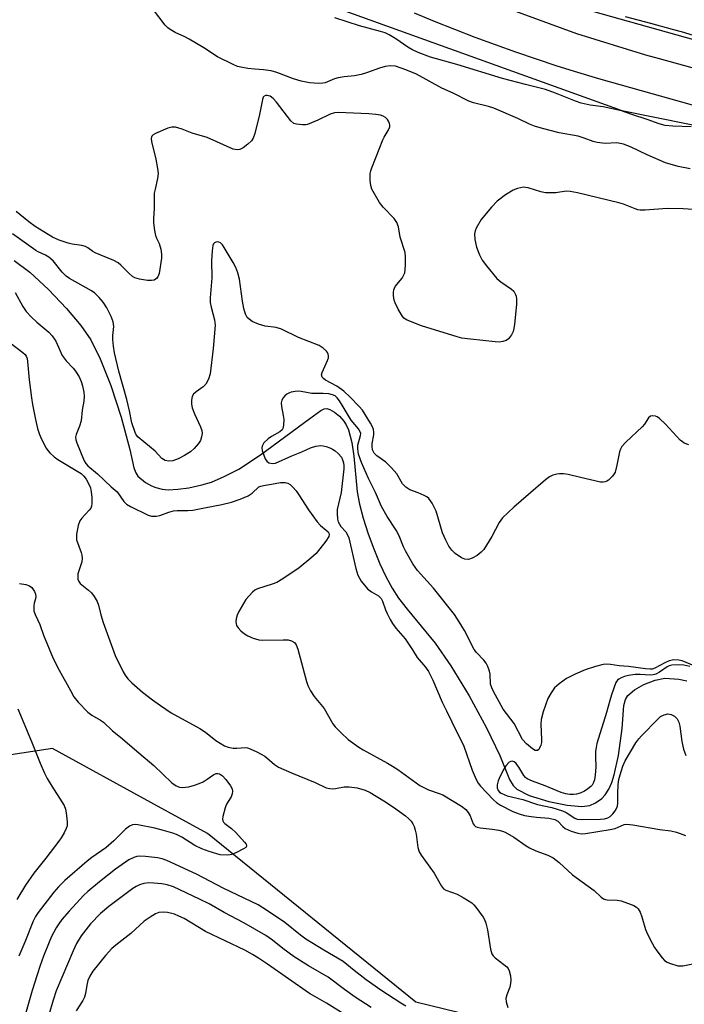
# Model space of a CAD drawing. Units: inches. Extents: x 1255770 to 1261770, y 581450 to 585451.
# Drawn here: x 1257952 to 1258145, y 584066 to 584353 of the extents above; entities that cross this region are included whole.
import ezdxf

# ---------------------------------------------------------------- set-up
doc = ezdxf.new("R2010")
doc.units = ezdxf.units.IN
doc.header["$MEASUREMENT"] = 0
for name, color, linetype in [('HYDRO-Single Line Stream', 4, 'Continuous'), ('NTRL-Trees', 3, 'Continuous'), ('TRANS-Driveway', 251, 'Continuous'), ('Undefined', 1, 'Continuous')]:
    doc.layers.add(name, color=color, linetype=linetype)

msp = doc.modelspace()

# ---------------------------------------------------------------- linework, layer by layer
at = {"layer": 'HYDRO-Single Line Stream'}
msp.add_lwpolyline([(1257950.44, 584282.65), (1257954.96, 584279.23), (1257960.34, 584274.21), (1257965.57, 584268.7), (1257969.74, 584263.74), (1257972.65, 584259.54), (1257975.42, 584254), (1257978.47, 584246.29), (1257981.49, 584237.04), (1257984.02, 584227.71), (1257985.15, 584222.37), (1257985.71, 584220.87), (1257986.29, 584219.95), (1257988.54, 584218.14), (1257990.29, 584217.15), (1257991.54, 584216.63), (1257993.35, 584216.19), (1257995.16, 584215.96), (1257997.92, 584216.12), (1258001.09, 584216.59), (1258004.95, 584217.42), (1258007.69, 584218.2), (1258011.4, 584219.79), (1258015.61, 584221.95), (1258021.91, 584226.09), (1258036.27, 584236.67), (1258039.46, 584238.99), (1258040.41, 584239.47), (1258041.23, 584239.61), (1258042.11, 584239.34), (1258043.48, 584238.49), (1258044.85, 584237.36), (1258046.15, 584235.96), (1258046.84, 584234.88), (1258047.52, 584233.36), (1258048.49, 584229.76), (1258049.07, 584225.71), (1258050.01, 584215.35), (1258050.72, 584211.75), (1258051.77, 584207.74), (1258053.23, 584203.13), (1258054.82, 584198.77), (1258056.6, 584194.49), (1258058.36, 584190.77), (1258060.19, 584187.39), (1258062.04, 584184.49), (1258064.53, 584181.26), (1258072.69, 584171.42), (1258077.24, 584164.83), (1258082.56, 584156.05), (1258087.59, 584146.81), (1258091.48, 584138.71), (1258094.26, 584131.72), (1258095.33, 584129.99), (1258096.37, 584128.96), (1258099.99, 584127.13), (1258105.69, 584125.34), (1258111.01, 584124.28), (1258115.22, 584123.94), (1258117.6, 584124.24), (1258119.26, 584125.02), (1258121.07, 584126.2), (1258122.07, 584127.27), (1258123.09, 584128.91), (1258123.96, 584130.89), (1258124.68, 584133.13), (1258125.91, 584138.75), (1258126.94, 584146.6), (1258127.51, 584153.23), (1258127.99, 584155.02), (1258128.63, 584156.15), (1258130.6, 584157.85), (1258133.26, 584159.42), (1258136.61, 584160.64), (1258139.36, 584161.2), (1258143.44, 584160.9), (1258145.77, 584160.43)], dxfattribs=at)
at = {"layer": 'NTRL-Trees'}
for points in [[(1258237.1, 584321.66), (1258080.52, 584365.72), (1258053.06, 584379.96), (1258015.42, 584413.52), (1257976.77, 584460.32), (1257958.46, 584502.02), (1257929.98, 584545.76), (1257918.79, 584581.36), (1257906.95, 584606.57), (1257853.69, 584685.11), (1257824.19, 584705.46), (1257780.45, 584736.99), (1257742.82, 584749.19), (1257714.33, 584742.07), (1257677.72, 584734.95), (1257649.24, 584742.07), (1257630.93, 584755.3), (1257616.69, 584780.73)], [(1257241.35, 584766.49), (1257317.64, 584721.73), (1257406.13, 584667.82), (1257472.25, 584621.03), (1257540.4, 584579.33), (1257598.38, 584537.62), (1257702.13, 584489.81), (1257754, 584470.49), (1257818.09, 584436.92), (1257890.76, 584411.34), (1257913.46, 584403.16), (1258126.86, 584326.25), (1258395.76, 584271.87)], [(1258182.43, 584068.3), (1258128.14, 584052.09), (1258067.09, 584067.06), (1258006.54, 584116.08), (1257990.13, 584125.09), (1257961.56, 584140.79), (1257923.87, 584135.09), (1257909.31, 584132.89), (1257884.4, 584092.8), (1257882.19, 584040.5), (1257908.23, 583995.71), (1257912.76, 583967.81), (1257911.87, 583959.43), (1257891.32, 583941.45), (1257862.11, 583968.58), (1257832.46, 583997.16), (1257801.17, 584021.11)]]:
    msp.add_lwpolyline(points, dxfattribs=at)
at = {"layer": 'TRANS-Driveway'}
for points in [[(1258183.89, 584317.51, 0), (1258120.18, 584335.43, 0), (1258114.13, 584337.25, 0), (1258108.1, 584339.14, 0), (1258102.09, 584341.11, 0), (1258096.11, 584343.16, 0), (1258090.16, 584345.28, 0), (1258084.24, 584347.47, 0), (1258078.34, 584349.74, 0), (1258072.47, 584352.09, 0), (1258066.63, 584354.5, 0)], [(1258093.91, 584355.91, 0), (1258113.68, 584348.62, 0), (1258133.8, 584342.38, 0), (1258137.7, 584341.3, 0), (1258186.44, 584327.85, 0)]]:
    msp.add_polyline3d(points, dxfattribs=at)
at = {"layer": 'Undefined'}
for points, elevation in [([(1258146.72, 584309.22), (1258143.23, 584309.92), (1258139.58, 584310.98), (1258134.23, 584313.29), (1258129.6, 584315.56), (1258127.4, 584316.41), (1258125.39, 584316.78), (1258122.06, 584316.62), (1258119.7, 584316.92), (1258118.6, 584317.22), (1258115.91, 584318.21), (1258114.2, 584318.75), (1258108.67, 584319.7), (1258103.87, 584320.95), (1258101.53, 584321.67), (1258100.03, 584322.27), (1258096.69, 584323.86), (1258089.74, 584326.86), (1258088.12, 584327.39), (1258083.8, 584328.48), (1258082.4, 584328.94), (1258077.86, 584331.22), (1258074.62, 584332.7), (1258067.22, 584336.8), (1258064.18, 584338.08), (1258061.15, 584339.07), (1258059.61, 584339.24), (1258058.19, 584339.03), (1258056.47, 584338.55), (1258052.75, 584337.16), (1258051.14, 584336.68), (1258049.21, 584336.28), (1258046.24, 584335.97), (1258044.53, 584335.71), (1258043.42, 584335.38), (1258040.75, 584334.3), (1258040, 584334.14), (1258038.84, 584334.06), (1258036.18, 584334.26), (1258033.78, 584334.76), (1258031.54, 584335.42), (1258026.64, 584337.27), (1258025, 584337.74), (1258022.83, 584338.06), (1258020.29, 584338.22), (1258018.28, 584338.46), (1258016.27, 584338.77), (1258015.31, 584339.03), (1258014.02, 584339.58), (1258009.46, 584341.86), (1258005.44, 584344.42), (1258001.21, 584346.94), (1257999.93, 584347.63), (1257997.19, 584348.85), (1257995.72, 584349.73), (1257995.06, 584350.25), (1257994.28, 584351.07), (1257990.83, 584355.46)], 604), ([(1258156.21, 584345.45), (1258144.19, 584349.12), (1258141.59, 584349.77), (1258135.35, 584351.54), (1258127.97, 584353.42)], 608), ([(1258147.05, 584321.47), (1258141.67, 584321.71), (1258139.42, 584321.9), (1258137.75, 584322.34), (1258134.26, 584323.61), (1258129.77, 584325.06), (1258126.79, 584326.13), (1258121.49, 584327.28), (1258117.69, 584327.76), (1258115.03, 584328.37), (1258113.45, 584328.9), (1258107.58, 584331.29), (1258104.75, 584332.33), (1258098.88, 584333.76), (1258092.25, 584335.53), (1258079.01, 584339.61), (1258071.28, 584341.77), (1258067.72, 584343.1), (1258065.93, 584343.95), (1258064.73, 584344.64), (1258061.24, 584347.03), (1258059.29, 584348.21), (1258058.12, 584348.8), (1258056.81, 584349.22), (1258050.74, 584350.81), (1258043.57, 584353.12)], 606), ([(1258149.11, 584297.32), (1258144.74, 584297.64), (1258140.06, 584297.77), (1258133.64, 584297.25), (1258132.19, 584297.24), (1258131.56, 584297.34), (1258130.71, 584297.61), (1258127.38, 584298.96), (1258125.98, 584299.43), (1258113.97, 584302.31), (1258111.92, 584302.67), (1258110.75, 584302.75), (1258107.68, 584302.33), (1258104.72, 584302.27), (1258103.37, 584302.54), (1258099.67, 584303.72), (1258098.87, 584303.87), (1258098.32, 584303.89), (1258096.63, 584303.58), (1258095.29, 584303.05), (1258093.08, 584301.72), (1258090.63, 584299.89), (1258089.03, 584298.15), (1258086, 584294.49), (1258084.59, 584291.99), (1258084.26, 584291.21), (1258084.09, 584290.41), (1258084.21, 584288.72), (1258084.65, 584286.47), (1258085.51, 584284.3), (1258086.33, 584282.75), (1258087.6, 584281.08), (1258090.62, 584277.37), (1258091.73, 584276.42), (1258094.88, 584274.33), (1258095.47, 584273.73), (1258096.03, 584272.78), (1258096.18, 584272.26), (1258096.29, 584271.48), (1258096.26, 584269.81), (1258095.75, 584264.11), (1258095.54, 584262.86), (1258095.29, 584262.03), (1258094.83, 584260.99), (1258093.96, 584259.85), (1258093.31, 584259.34), (1258092.33, 584259.03), (1258091.26, 584258.92), (1258090.09, 584258.96), (1258082.94, 584259.73), (1258080.41, 584260.09), (1258079.05, 584260.41), (1258068.7, 584263.67), (1258064.55, 584265.28), (1258063.58, 584265.87), (1258063.06, 584266.49), (1258061.92, 584268.47), (1258061.05, 584270.28), (1258060.81, 584271.08), (1258060.6, 584272.47), (1258060.55, 584273.3), (1258060.63, 584274.1), (1258061.03, 584275.08), (1258063.04, 584277.53), (1258063.49, 584278.27), (1258063.82, 584279.06), (1258063.99, 584279.9), (1258064.06, 584281.34), (1258064.05, 584283.67), (1258063.91, 584284.94), (1258062.54, 584289.37), (1258062, 584292.42), (1258061.56, 584293.68), (1258060.79, 584294.81), (1258057.59, 584298.08), (1258056.55, 584299.48), (1258054.28, 584303.33), (1258053.95, 584304.42), (1258053.82, 584305.85), (1258053.84, 584307.87), (1258054.02, 584308.72), (1258054.3, 584309.57), (1258057.5, 584317.66), (1258057.9, 584318.47), (1258059.03, 584320.4), (1258059.47, 584321.46), (1258059.53, 584321.93), (1258059.44, 584322.43), (1258059.14, 584323.15), (1258058.85, 584323.6), (1258058.25, 584324.14), (1258057.53, 584324.55), (1258056.76, 584324.84), (1258055.47, 584325.1), (1258053.44, 584325.27), (1258044.47, 584325.65), (1258043.42, 584325.52), (1258042.15, 584325.12), (1258038.61, 584323.41), (1258035.63, 584322.19), (1258035.07, 584322.06), (1258034.19, 584322.02), (1258032.43, 584322.21), (1258031.64, 584322.49), (1258030.79, 584323.23), (1258026.57, 584328.65), (1258025.62, 584329.73), (1258024.79, 584330.36), (1258024.31, 584330.53), (1258023.85, 584330.59), (1258023.45, 584330.55), (1258023.02, 584330.35), (1258022.76, 584330.06), (1258022.49, 584329.43), (1258021.63, 584325.06), (1258020.31, 584319.52), (1258019.84, 584318.14), (1258019.36, 584317.44), (1258018.3, 584316.46), (1258016.91, 584315.37), (1258015.92, 584314.84), (1258015.12, 584314.74), (1258014.02, 584314.95), (1258006.49, 584318.35), (1258002.11, 584319.61), (1257999.19, 584320.81), (1257997.28, 584321.34), (1257996.19, 584321.37), (1257995.08, 584321.05), (1257991.49, 584319.56), (1257990.77, 584319.14), (1257990.4, 584318.79), (1257990.25, 584318.48), (1257990.18, 584318.05), (1257990.25, 584317.24), (1257991.58, 584312.06), (1257992.06, 584309.41), (1257992.22, 584307.93), (1257992.06, 584306.48), (1257991.31, 584303.31), (1257991.11, 584302.15), (1257991.09, 584297.79), (1257990.88, 584294.66), (1257990.9, 584293.53), (1257991.17, 584291.3), (1257991.43, 584289.92), (1257991.72, 584289.14), (1257992.52, 584287.58), (1257992.99, 584285.9), (1257993.23, 584284.46), (1257993.21, 584283.29), (1257992.52, 584278.84), (1257992.17, 584277.89), (1257991.74, 584277.35), (1257991.05, 584276.91), (1257990.26, 584276.76), (1257989.14, 584276.84), (1257986.84, 584277.19), (1257985.48, 584277.54), (1257984.77, 584277.95), (1257983.72, 584278.9), (1257981.4, 584281.31), (1257980.61, 584281.95), (1257979.33, 584282.6), (1257973.97, 584284.86), (1257973.21, 584285.28), (1257971.79, 584286.3), (1257971.13, 584286.66), (1257970.09, 584286.98), (1257967.28, 584287.4), (1257966.07, 584287.68), (1257963.43, 584288.57), (1257961.54, 584289.45), (1257956.48, 584292.53), (1257954.63, 584293.9), (1257950.98, 584296.87)], 602), ([(1258146.31, 584229.02), (1258144.98, 584229.57), (1258144.49, 584229.87), (1258143.83, 584230.43), (1258139.61, 584235.09), (1258137.84, 584236.68), (1258137.13, 584237.18), (1258136.64, 584237.4), (1258135.92, 584237.49), (1258135.24, 584237.34), (1258134.65, 584236.88), (1258133.48, 584235.08), (1258132.78, 584234.25), (1258128.08, 584229.86), (1258126.93, 584228.57), (1258126.51, 584227.83), (1258126.22, 584227.02), (1258125.46, 584223.11), (1258124.91, 584221.14), (1258124.65, 584220.64), (1258124.17, 584219.97), (1258123, 584218.79), (1258122.56, 584218.5), (1258122.04, 584218.3), (1258121.5, 584218.2), (1258120.65, 584218.23), (1258114.89, 584219.54), (1258111.29, 584220.46), (1258109.91, 584220.65), (1258108.8, 584220.65), (1258107.97, 584220.53), (1258106.89, 584220.18), (1258105.86, 584219.7), (1258104.7, 584218.86), (1258099.82, 584214.59), (1258095.5, 584210.97), (1258092.25, 584207.79), (1258091.71, 584207.14), (1258091.25, 584206.42), (1258089.08, 584202.38), (1258087.58, 584199.86), (1258086.78, 584198.64), (1258086.06, 584197.81), (1258084.83, 584196.84), (1258083.39, 584196.08), (1258082.39, 584195.75), (1258081.32, 584195.76), (1258080.34, 584196.16), (1258078.52, 584197.46), (1258077.5, 584198.42), (1258076.68, 584199.54), (1258075.76, 584201.33), (1258074.84, 584203.43), (1258072.97, 584209.75), (1258071.8, 584212.04), (1258070.86, 584213.44), (1258070.24, 584213.95), (1258069.52, 584214.35), (1258067.71, 584215.13), (1258065.28, 584215.96), (1258064.13, 584216.72), (1258063.18, 584217.7), (1258061.5, 584220.61), (1258060.01, 584222.37), (1258058.35, 584224), (1258055.69, 584225.84), (1258054.92, 584226.59), (1258054.47, 584227.54), (1258054.33, 584228.59), (1258054.42, 584229.47), (1258054.9, 584231.95), (1258054.9, 584232.75), (1258054.75, 584233.5), (1258054.46, 584234.26), (1258053.9, 584235.32), (1258052.38, 584237.89), (1258051.52, 584239.16), (1258050.59, 584240.23), (1258048.01, 584242.92), (1258046.13, 584244.65), (1258044.14, 584246.11), (1258040.84, 584247.79), (1258040.2, 584248.28), (1258039.89, 584248.67), (1258039.7, 584249.34), (1258039.85, 584250.08), (1258041.41, 584253.54), (1258041.66, 584254.36), (1258041.69, 584254.9), (1258041.62, 584255.42), (1258041.44, 584255.9), (1258041.15, 584256.31), (1258040.12, 584257.18), (1258038.94, 584257.89), (1258032.94, 584260.23), (1258028.05, 584262.64), (1258026.52, 584263.1), (1258023.28, 584263.55), (1258021.38, 584264.13), (1258019.56, 584264.9), (1258018.63, 584265.54), (1258018.08, 584266.1), (1258017.55, 584267.04), (1258017.1, 584268.65), (1258016.73, 584270.83), (1258015.88, 584277.2), (1258015.4, 584279.01), (1258014.75, 584280.59), (1258013.99, 584282.03), (1258011.38, 584286.42), (1258010.88, 584287.16), (1258010.3, 584287.76), (1258009.86, 584287.98), (1258009.4, 584288.04), (1258008.94, 584287.98), (1258008.55, 584287.78), (1258008.29, 584287.43), (1258008.12, 584286.98), (1258007.87, 584285.46), (1258007.74, 584282.52), (1258007.85, 584277.57), (1258007.37, 584271.8), (1258007.33, 584270.38), (1258007.57, 584269.07), (1258008.63, 584265.42), (1258008.79, 584263.79), (1258008.23, 584257.03), (1258007.33, 584249.68), (1258006.89, 584248.17), (1258006.05, 584246.69), (1258005.31, 584245.87), (1258003.26, 584244.46), (1258002.51, 584243.76), (1258002.12, 584243.1), (1258001.89, 584242), (1258001.87, 584240.85), (1258002.1, 584239.79), (1258002.81, 584238.01), (1258004.48, 584234.27), (1258004.88, 584233.19), (1258005, 584232.38), (1258004.85, 584231.32), (1258004.5, 584230.3), (1258003.96, 584229.42), (1258002.71, 584227.95), (1258001.65, 584227), (1257999.91, 584225.9), (1257998.08, 584224.94), (1257996.46, 584224.43), (1257995.37, 584224.3), (1257994.27, 584224.53), (1257993.76, 584224.77), (1257993.31, 584225.09), (1257991.32, 584227.2), (1257986.38, 584231.27), (1257985.85, 584231.94), (1257985.5, 584232.62), (1257984.6, 584235.48), (1257983.94, 584238.89), (1257983.16, 584242.21), (1257980.78, 584250.5), (1257979.51, 584255.75), (1257979.21, 584257.71), (1257979.03, 584259.67), (1257979.06, 584260.86), (1257979.34, 584263.4), (1257979.12, 584264.76), (1257978.56, 584266.33), (1257977.34, 584268.86), (1257976.28, 584270.48), (1257975.11, 584271.89), (1257973.81, 584273.1), (1257972.85, 584273.8), (1257966.48, 584277.42), (1257965.55, 584278.05), (1257964.32, 584279.27), (1257961.77, 584282.48), (1257960.49, 584283.62), (1257959.55, 584284.18), (1257957.38, 584285.11), (1257956.65, 584285.51), (1257949.93, 584290.34)], 600), ([(1257950.7, 584273.33), (1257952.88, 584269.25), (1257953.9, 584267.77), (1257955.32, 584266.29), (1257956.98, 584264.73), (1257960.51, 584261.75), (1257961.48, 584260.77), (1257962.46, 584259.16), (1257964.34, 584255.02), (1257965.51, 584253.48), (1257967.56, 584251.3), (1257968.25, 584250.43), (1257969.25, 584248.84), (1257969.87, 584247.49), (1257970.24, 584246.2), (1257970.61, 584244.31), (1257970.69, 584243.18), (1257970.6, 584241.74), (1257970.2, 584239.11), (1257969.86, 584236.04), (1257969.37, 584234.43), (1257968.39, 584232.06), (1257968.25, 584231.27), (1257968.36, 584230.46), (1257968.62, 584229.64), (1257970.78, 584224.35), (1257971.19, 584223.63), (1257971.81, 584222.95), (1257974.64, 584220.65), (1257978.56, 584216.87), (1257980.28, 584215.34), (1257982.22, 584212.58), (1257983.02, 584211.78), (1257984.23, 584211.07), (1257989.3, 584208.63), (1257990.31, 584208.34), (1257991.62, 584208.31), (1257992.68, 584208.49), (1257995.37, 584209.48), (1257996.63, 584209.82), (1257997.71, 584209.93), (1258000.88, 584209.92), (1258002.33, 584210.01), (1258005.64, 584210.73), (1258010.73, 584211.67), (1258013.55, 584212.42), (1258016.01, 584213.21), (1258018.35, 584214.22), (1258019.48, 584214.96), (1258021.49, 584216.79), (1258022, 584217.04), (1258022.82, 584217.26), (1258025.16, 584217.6), (1258027.76, 584218.13), (1258029.12, 584218.1), (1258029.89, 584217.9), (1258030.57, 584217.51), (1258031.37, 584216.76), (1258032.29, 584215.71), (1258033.12, 584214.54), (1258035.91, 584210.17), (1258038.4, 584206.67), (1258039.37, 584205.59), (1258041.05, 584204.26), (1258041.58, 584203.73), (1258041.82, 584203.33), (1258041.89, 584203), (1258041.75, 584202.39), (1258040.9, 584201.05), (1258038.1, 584197.46), (1258036.58, 584196.08), (1258033.19, 584193.26), (1258028.47, 584190.13), (1258026.69, 584189.06), (1258025.35, 584188.52), (1258021.03, 584187.14), (1258020.3, 584186.77), (1258019.63, 584186.24), (1258018.63, 584185.19), (1258017.72, 584184.04), (1258015.63, 584180.55), (1258015.18, 584179.5), (1258014.87, 584178.42), (1258014.77, 584177.61), (1258014.83, 584177.08), (1258015.02, 584176.55), (1258015.43, 584175.81), (1258016.2, 584174.99), (1258017.31, 584174.12), (1258018.25, 584173.5), (1258019.82, 584172.83), (1258021.48, 584172.36), (1258022.6, 584172.22), (1258028.54, 584172.4), (1258029.95, 584172.36), (1258030.97, 584172.09), (1258031.82, 584171.54), (1258032.29, 584170.92), (1258032.81, 584169.65), (1258035.35, 584160.21), (1258035.73, 584159.1), (1258036.49, 584157.53), (1258037.49, 584155.86), (1258040.43, 584152.4), (1258042.91, 584147.99), (1258043.63, 584147.12), (1258045.4, 584145.31), (1258047.42, 584143.42), (1258050.48, 584141.12), (1258051.75, 584140.35), (1258058.79, 584136.56), (1258060.31, 584135.66), (1258061.84, 584134.65), (1258068.22, 584130.06), (1258070.71, 584128.74), (1258073.81, 584127.74), (1258074.85, 584127.3), (1258080.29, 584124.05), (1258081.54, 584123.03), (1258082.25, 584122.22), (1258082.8, 584121.22), (1258083.72, 584118.9), (1258084, 584118.47), (1258084.42, 584118.1), (1258084.91, 584117.89), (1258085.73, 584117.72), (1258089.22, 584117.34), (1258091.14, 584117.04), (1258092.22, 584116.79), (1258093.01, 584116.48), (1258095.52, 584114.96), (1258099.11, 584112.46), (1258100.1, 584111.86), (1258101.94, 584111), (1258105.43, 584109.79), (1258106.9, 584108.98), (1258108.68, 584107.61), (1258112.56, 584104.1), (1258115.33, 584102), (1258118.86, 584099.48), (1258120.89, 584097.56), (1258121.53, 584097.09), (1258122.11, 584096.87), (1258122.65, 584096.78), (1258125.55, 584096.67), (1258126.68, 584096.51), (1258129.61, 584095.48), (1258130.37, 584095.13), (1258131.11, 584094.67), (1258131.61, 584094.19), (1258132.18, 584093.21), (1258132.7, 584091.85), (1258133.72, 584088.16), (1258134.32, 584086.83), (1258135.67, 584084.23), (1258136.38, 584082.94), (1258137.01, 584081.99), (1258138.56, 584079.95), (1258139.32, 584079.14), (1258140, 584078.7), (1258140.77, 584078.37), (1258143.19, 584077.65), (1258143.73, 584077.58), (1258144.6, 584077.63), (1258147.51, 584078.18)], 600), ([(1257949.23, 584258.73), (1257952.94, 584255.87), (1257953.56, 584255.29), (1257953.87, 584254.86), (1257954.15, 584254.12), (1257954.29, 584253.28), (1257954.78, 584247.92), (1257955.39, 584242.67), (1257955.69, 584240.75), (1257956.58, 584236.37), (1257957.21, 584233.77), (1257957.72, 584232.07), (1257958.33, 584230.7), (1257959.71, 584228.05), (1257960.21, 584227.35), (1257960.77, 584226.74), (1257961.98, 584225.6), (1257963.09, 584224.75), (1257969.91, 584220.67), (1257970.64, 584219.92), (1257971.27, 584219.02), (1257972.12, 584217.6), (1257972.61, 584216.53), (1257972.81, 584215.42), (1257972.94, 584213.7), (1257972.98, 584211.98), (1257972.89, 584211.17), (1257972.7, 584210.68), (1257972.22, 584210.02), (1257970.03, 584207.74), (1257969.43, 584206.94), (1257968.98, 584205.62), (1257968.54, 584203.07), (1257968.46, 584202.23), (1257968.53, 584201.41), (1257969.87, 584197.76), (1257970.09, 584196.95), (1257970.19, 584196.13), (1257970.02, 584195.04), (1257968.94, 584191.51), (1257968.85, 584190.72), (1257968.91, 584189.96), (1257969.14, 584189.31), (1257969.57, 584188.76), (1257972.02, 584186.84), (1257972.83, 584186.06), (1257973.65, 584184.92), (1257974.51, 584183.47), (1257974.92, 584182.43), (1257975.55, 584179.64), (1257976.22, 584177.42), (1257979.71, 584167.78), (1257982.07, 584163.04), (1257982.64, 584162.05), (1257983.41, 584160.98), (1257984.54, 584159.82), (1257987.64, 584157.17), (1257990.57, 584154.89), (1257992.9, 584153.24), (1257995.97, 584151.19), (1258004.32, 584146.62), (1258005.93, 584145.48), (1258008.94, 584143.13), (1258011.45, 584141.59), (1258012.54, 584141.18), (1258013.97, 584140.91), (1258015.11, 584140.87), (1258017.63, 584141.03), (1258018.17, 584140.97), (1258018.99, 584140.72), (1258020.84, 584139.81), (1258023.17, 584138.52), (1258023.82, 584138.05), (1258025.98, 584136.14), (1258027.19, 584135.39), (1258030.99, 584133.72), (1258037.84, 584130.92), (1258041.05, 584129.38), (1258042.11, 584129.14), (1258042.92, 584129.09), (1258043.74, 584129.17), (1258046.2, 584129.62), (1258047.68, 584129.66), (1258050.02, 584129.3), (1258052.32, 584128.68), (1258053.77, 584127.97), (1258057.79, 584125.58), (1258060.61, 584123.69), (1258064.04, 584121.19), (1258064.94, 584120.45), (1258065.73, 584119.61), (1258066.2, 584118.9), (1258066.53, 584118.11), (1258066.89, 584117.01), (1258067.15, 584115.87), (1258067.6, 584112.04), (1258068.04, 584110.78), (1258068.63, 584109.81), (1258072.42, 584104.57), (1258074.48, 584100.74), (1258075.09, 584100.02), (1258075.74, 584099.58), (1258079.07, 584098.41), (1258080.84, 584097.44), (1258083.28, 584095.87), (1258083.93, 584095.3), (1258084.5, 584094.65), (1258086.57, 584091.79), (1258086.96, 584091.03), (1258087.37, 584089.96), (1258087.86, 584088.09), (1258088.75, 584082.42), (1258089.17, 584081.11), (1258089.55, 584080.51), (1258090.11, 584079.93), (1258092.64, 584078.01), (1258093.5, 584077.27), (1258093.84, 584076.84), (1258094.21, 584076.13), (1258094.59, 584074.68), (1258094.64, 584073.58), (1258094.57, 584072.48), (1258094.33, 584071.38), (1258093.45, 584069.18), (1258093.2, 584068.12), (1258093.28, 584067.17), (1258093.73, 584065.52)], 602), ([(1258147.85, 584164.83), (1258144.43, 584166.21), (1258143.39, 584166.49), (1258142.03, 584166.5), (1258140.66, 584166.22), (1258139.41, 584165.71), (1258136.46, 584164.12), (1258135.7, 584163.87), (1258135.14, 584163.81), (1258133.71, 584163.92), (1258128.79, 584164.63), (1258126.1, 584164.85), (1258123.6, 584165.23), (1258122.46, 584165.25), (1258121.42, 584165.15), (1258119.28, 584164.64), (1258116.21, 584163.62), (1258113.33, 584162.39), (1258110.8, 584161.14), (1258108.64, 584159.56), (1258107.32, 584158.37), (1258106.36, 584157), (1258105.41, 584155.28), (1258104, 584151.46), (1258103.44, 584149.19), (1258103.37, 584147.83), (1258103.58, 584143.37), (1258103.54, 584142.55), (1258103.39, 584141.78), (1258103.01, 584140.86), (1258102.74, 584140.49), (1258102.42, 584140.24), (1258102.2, 584140.17), (1258101.73, 584140.2), (1258100.89, 584140.66), (1258099.16, 584142.18), (1258098.08, 584143.43), (1258095.59, 584148.01), (1258092.4, 584152.24), (1258089.58, 584157.38), (1258089.08, 584158.43), (1258088.77, 584159.52), (1258088.63, 584162.4), (1258088.47, 584163.24), (1258088, 584164.6), (1258087.48, 584165.61), (1258086.82, 584166.42), (1258084.7, 584168.68), (1258084.02, 584169.59), (1258081.15, 584175.12), (1258079.66, 584177.61), (1258078.25, 584179.76), (1258072.21, 584187.4), (1258067.54, 584192.55), (1258066.23, 584194.5), (1258064.11, 584198.06), (1258063.46, 584199.36), (1258062.18, 584202.57), (1258061.39, 584204.24), (1258058.7, 584208.25), (1258057.05, 584211.09), (1258055.39, 584215.15), (1258053.33, 584219.23), (1258051.26, 584223.91), (1258050.45, 584226.3), (1258050.2, 584227.87), (1258050.25, 584228.93), (1258051.03, 584231.75), (1258051.06, 584232.3), (1258050.84, 584233.04), (1258050.4, 584233.73), (1258048.28, 584236.25), (1258045.99, 584240.11), (1258044.89, 584241.8), (1258044.21, 584242.7), (1258043.61, 584243.24), (1258042.9, 584243.61), (1258041.8, 584243.89), (1258040.14, 584243.98), (1258036.87, 584243.96), (1258033.76, 584244.54), (1258032.9, 584244.6), (1258032.02, 584244.54), (1258030.87, 584244.33), (1258030.32, 584244.15), (1258029.63, 584243.77), (1258029.01, 584243.3), (1258028.5, 584242.73), (1258028.16, 584242.06), (1258027.99, 584241.28), (1258028.02, 584240.14), (1258028.54, 584237.57), (1258028.68, 584236.44), (1258028.66, 584234.78), (1258028.46, 584233.77), (1258028.2, 584233.36), (1258027.59, 584232.85), (1258025.1, 584231.45), (1258024.14, 584230.8), (1258022.95, 584229.59), (1258022.39, 584228.68), (1258022.3, 584228.19), (1258022.42, 584227.39), (1258023.33, 584224.93), (1258023.76, 584224.25), (1258024.4, 584223.83), (1258025.46, 584223.66), (1258026.29, 584223.76), (1258031.08, 584225.86), (1258033.98, 584226.99), (1258036.45, 584228.18), (1258037.98, 584228.65), (1258039.33, 584228.83), (1258040.16, 584228.76), (1258041, 584228.54), (1258042.1, 584228.14), (1258042.89, 584227.76), (1258043.6, 584227.26), (1258044.5, 584226.5), (1258045.44, 584225.42), (1258045.78, 584224.64), (1258046.01, 584223.8), (1258046.13, 584222.94), (1258046.11, 584222.11), (1258045.38, 584215.2), (1258044.24, 584210.25), (1258044.19, 584209.12), (1258044.33, 584207.46), (1258044.5, 584206.67), (1258044.84, 584205.96), (1258045.3, 584205.33), (1258046.7, 584203.73), (1258047.14, 584203.03), (1258047.59, 584202.02), (1258049.6, 584193.11), (1258050.18, 584191.15), (1258051.14, 584189.45), (1258053.03, 584187.21), (1258054.22, 584186.27), (1258056.2, 584185.16), (1258057.01, 584184.33), (1258057.41, 584183.56), (1258058.25, 584181.09), (1258058.69, 584180.05), (1258059.57, 584178.28), (1258060.28, 584177.07), (1258061.25, 584175.71), (1258063.96, 584172.61), (1258066.13, 584169.5), (1258067.41, 584167.27), (1258069.88, 584164.45), (1258070.77, 584163.2), (1258072.04, 584160.66), (1258074.66, 584154.22), (1258076.01, 584151.68), (1258077.5, 584148.51), (1258081, 584141.44), (1258083.44, 584134.43), (1258084.58, 584131.77), (1258085.16, 584130.74), (1258085.83, 584129.86), (1258089.59, 584125.84), (1258090.44, 584125.08), (1258091.63, 584124.31), (1258095.22, 584122.47), (1258097.03, 584121.75), (1258098.61, 584121.32), (1258100.56, 584120.98), (1258102.12, 584120.77), (1258105.71, 584120.48), (1258106.59, 584120.34), (1258107.41, 584120.11), (1258108.3, 584119.61), (1258109.78, 584118.07), (1258110.43, 584117.53), (1258112.19, 584116.71), (1258114.06, 584116.12), (1258115.21, 584116.01), (1258116.31, 584116.07), (1258123.54, 584117.19), (1258124.96, 584117.53), (1258127.56, 584118.65), (1258128.36, 584118.76), (1258130.09, 584118.57), (1258137.91, 584117.23), (1258141.12, 584116.85), (1258142.76, 584116.43), (1258144.62, 584115.81), (1258145.35, 584115.44)], 598), ([(1257951.96, 584188.77), (1257953.83, 584188.45), (1257954.9, 584188.05), (1257955.56, 584187.56), (1257956.31, 584186.42), (1257956.62, 584185.65), (1257956.74, 584184.96), (1257956.64, 584184.28), (1257956.23, 584183), (1257956.07, 584182.2), (1257956.16, 584180.78), (1257956.46, 584179.68), (1257957.88, 584176.84), (1257958.89, 584173.72), (1257961.76, 584166.95), (1257963.5, 584163.52), (1257966.72, 584157.61), (1257967.77, 584155.83), (1257969.03, 584154.27), (1257971.77, 584151.35), (1257972.94, 584150.48), (1257975.47, 584148.99), (1257976.3, 584148.4), (1257978.98, 584145.95), (1257981.29, 584144.1), (1257986.59, 584139.51), (1257990.99, 584135.83), (1257996.21, 584130.82), (1257997.45, 584129.9), (1257998.41, 584129.51), (1257999.2, 584129.45), (1258001.11, 584129.67), (1258002.79, 584130.1), (1258004.18, 584130.58), (1258005.25, 584131.08), (1258006.5, 584131.87), (1258008.37, 584133.26), (1258009.09, 584133.55), (1258009.57, 584133.55), (1258010.05, 584133.42), (1258010.95, 584132.83), (1258011.9, 584131.79), (1258013.25, 584129.95), (1258013.69, 584129.08), (1258013.81, 584128.39), (1258013.72, 584127.57), (1258013.46, 584126.76), (1258012.11, 584124.57), (1258011.68, 584123.51), (1258011.02, 584121.02), (1258010.93, 584120.22), (1258011, 584119.73), (1258011.24, 584119.33), (1258011.58, 584118.96), (1258013.51, 584117.57), (1258014.76, 584116.36), (1258017.34, 584113.58), (1258017.79, 584112.95), (1258017.91, 584112.54), (1258017.88, 584112.36), (1258017.65, 584112.03), (1258017.03, 584111.59), (1258014.97, 584110.56), (1258013.65, 584109.99), (1258013.1, 584109.84), (1258012.26, 584109.75), (1258010.25, 584109.9), (1258007.05, 584110.82), (1258004.93, 584111.59), (1258002.88, 584112.62), (1257999.07, 584114.97), (1257997.52, 584115.74), (1257996.46, 584116.18), (1257993.73, 584116.97), (1257991.22, 584117.58), (1257986.35, 584118.56), (1257985.5, 584118.66), (1257984.8, 584118.61), (1257983.9, 584118.2), (1257982.75, 584117.33), (1257979.35, 584113.9), (1257977.02, 584111.88), (1257972.96, 584109.1), (1257971.62, 584108.06), (1257965.12, 584102.43), (1257963.26, 584100.61), (1257961.94, 584099.03), (1257957.37, 584093.14), (1257956.59, 584091.92), (1257955.95, 584090.61), (1257953.51, 584084.48), (1257951.78, 584080.43)], 604), ([(1258146.59, 584164.64), (1258144.87, 584165.02), (1258143.42, 584165.08), (1258141.41, 584164.95), (1258140.67, 584164.79), (1258140.04, 584164.53), (1258137.82, 584162.93), (1258136.77, 584162.43), (1258135.96, 584162.16), (1258135.11, 584162.06), (1258132.18, 584162.31), (1258130.76, 584162.25), (1258128.8, 584161.96), (1258127.7, 584161.72), (1258126.69, 584161.32), (1258126.01, 584160.93), (1258125.63, 584160.6), (1258125.18, 584159.92), (1258123.88, 584156.4), (1258123.35, 584154.74), (1258122.47, 584151.24), (1258119.63, 584142.2), (1258119.39, 584141.08), (1258119.27, 584139.96), (1258119.23, 584138.28), (1258119.33, 584135.4), (1258119.16, 584133.07), (1258118.9, 584131.66), (1258118.66, 584130.86), (1258118.28, 584130.15), (1258117.9, 584129.73), (1258116.99, 584129.01), (1258116.02, 584128.42), (1258114.75, 584127.8), (1258113.7, 584127.46), (1258112.89, 584127.38), (1258111.79, 584127.4), (1258110.66, 584127.59), (1258109.27, 584127.95), (1258104.63, 584129.93), (1258100.96, 584131.24), (1258099.38, 584131.99), (1258098.93, 584132.32), (1258098.4, 584132.94), (1258096.95, 584135.36), (1258096.17, 584136.43), (1258095.63, 584136.91), (1258095.03, 584137.1), (1258094.6, 584137.02), (1258094.18, 584136.76), (1258093.21, 584135.77), (1258092.58, 584134.79), (1258091.5, 584132.7), (1258090.94, 584131.34), (1258090.68, 584130.18), (1258090.67, 584129.33), (1258090.95, 584128.61), (1258091.39, 584128.13), (1258091.81, 584127.83), (1258093.54, 584127.05), (1258098.15, 584125.97), (1258102.41, 584124.53), (1258106.56, 584123.58), (1258109.69, 584122.68), (1258110.71, 584122.22), (1258113.2, 584120.56), (1258113.94, 584120.24), (1258115.25, 584120.1), (1258120.71, 584120.21), (1258121.82, 584120.34), (1258122.8, 584120.64), (1258123.48, 584121.05), (1258124.29, 584121.8), (1258124.94, 584122.64), (1258125.45, 584123.56), (1258125.6, 584124.05), (1258125.69, 584124.86), (1258125.7, 584127.7), (1258125.84, 584130.33), (1258126.04, 584131.74), (1258126.36, 584133.13), (1258127.2, 584135.63), (1258127.85, 584137.17), (1258130.99, 584142.39), (1258131.84, 584143.61), (1258132.56, 584144.48), (1258137.31, 584149.3), (1258138.15, 584150.06), (1258139.15, 584150.58), (1258140.25, 584150.83), (1258140.77, 584150.8), (1258141.25, 584150.68), (1258142.14, 584150.21), (1258142.93, 584149.39), (1258143.48, 584148.39), (1258143.75, 584147.26), (1258144.34, 584142.79), (1258144.77, 584140.6), (1258145.44, 584138.75)], 596), ([(1257951.43, 584152.27), (1257955.42, 584142.85), (1257957.94, 584136.55), (1257959.2, 584133.61), (1257959.98, 584132.05), (1257961.32, 584129.79), (1257964.91, 584124.2), (1257965.35, 584123.17), (1257965.55, 584122.04), (1257965.77, 584119.43), (1257965.75, 584118.29), (1257965.54, 584117.5), (1257964.94, 584116.27), (1257964.08, 584114.82), (1257963.41, 584113.86), (1257959.6, 584108.9), (1257956.08, 584104.57), (1257953.7, 584101.09), (1257951.21, 584096.85)], 606), ([(1258064.18, 584065.92), (1258062.71, 584066.79), (1258056.9, 584070.56), (1258052.62, 584073.58), (1258049.13, 584076.25), (1258045.98, 584078.84), (1258040.29, 584082.17), (1258035.13, 584085.37), (1258033.52, 584086.53), (1258029.01, 584090.18), (1258024.01, 584093.62), (1258021.23, 584095.32), (1258011.28, 584100.07), (1258003.4, 584104.25), (1257994.71, 584108.23), (1257993.38, 584108.72), (1257992.06, 584109.02), (1257988.58, 584109.38), (1257986.84, 584109.47), (1257986, 584109.37), (1257985.18, 584109.14), (1257983.69, 584108.37), (1257979.8, 584105.69), (1257975.2, 584102.04), (1257971.79, 584099.19), (1257970.57, 584098.08), (1257966.33, 584093.45), (1257964.24, 584091.03), (1257963.38, 584089.86), (1257962.63, 584088.63), (1257961.29, 584086.1), (1257960.56, 584084.49), (1257958.92, 584080.41), (1257957.96, 584077.73), (1257957.04, 584075.02), (1257955.66, 584070.45), (1257952.77, 584060.22)], 602), ([(1258054.11, 584065.5), (1258049.44, 584068.54), (1258046.3, 584070.69), (1258041.55, 584074.3), (1258035.86, 584077.61), (1258031.69, 584080.22), (1258028.42, 584082.61), (1258025.4, 584085.04), (1258023.49, 584086.39), (1258017.11, 584090.15), (1258011.37, 584093.12), (1258007.01, 584095.62), (1258004.25, 584097.03), (1257996.66, 584100.58), (1257994.87, 584101.19), (1257993.31, 584101.48), (1257990.96, 584101.68), (1257989.49, 584101.72), (1257988.1, 584101.55), (1257986.78, 584101.17), (1257985.81, 584100.69), (1257984.87, 584100.1), (1257977.89, 584094.88), (1257975.48, 584092.86), (1257972.54, 584089.78), (1257969.89, 584086.34), (1257968.54, 584084.09), (1257967.58, 584082.01), (1257962.58, 584070.31), (1257961.69, 584067.63), (1257959.23, 584059.07)], 600), ([(1258046.28, 584063.53), (1258041.12, 584066.79), (1258037.69, 584068.69), (1258036.2, 584069.6), (1258024.01, 584078.11), (1258021.39, 584079.87), (1258019.66, 584080.91), (1258017.42, 584082.14), (1258005.97, 584087.61), (1257999.79, 584091.32), (1257998.25, 584092.07), (1257997.01, 584092.62), (1257996.22, 584092.86), (1257994.9, 584093.12), (1257993.8, 584093.2), (1257992.4, 584093.07), (1257991.41, 584092.72), (1257989.88, 584091.79), (1257988.17, 584090.57), (1257984.24, 584087.02), (1257979.89, 584083.63), (1257978.81, 584082.69), (1257976.92, 584080.59), (1257973.24, 584076.09), (1257972.38, 584074.64), (1257971.83, 584073.36), (1257971.54, 584072.03), (1257971.14, 584069.55), (1257970.85, 584068.49), (1257970.33, 584067.51), (1257968.38, 584064.55)], 598)]:
    msp.add_lwpolyline(points, dxfattribs=dict(at, elevation=elevation))

doc.saveas('drawing.dxf')
